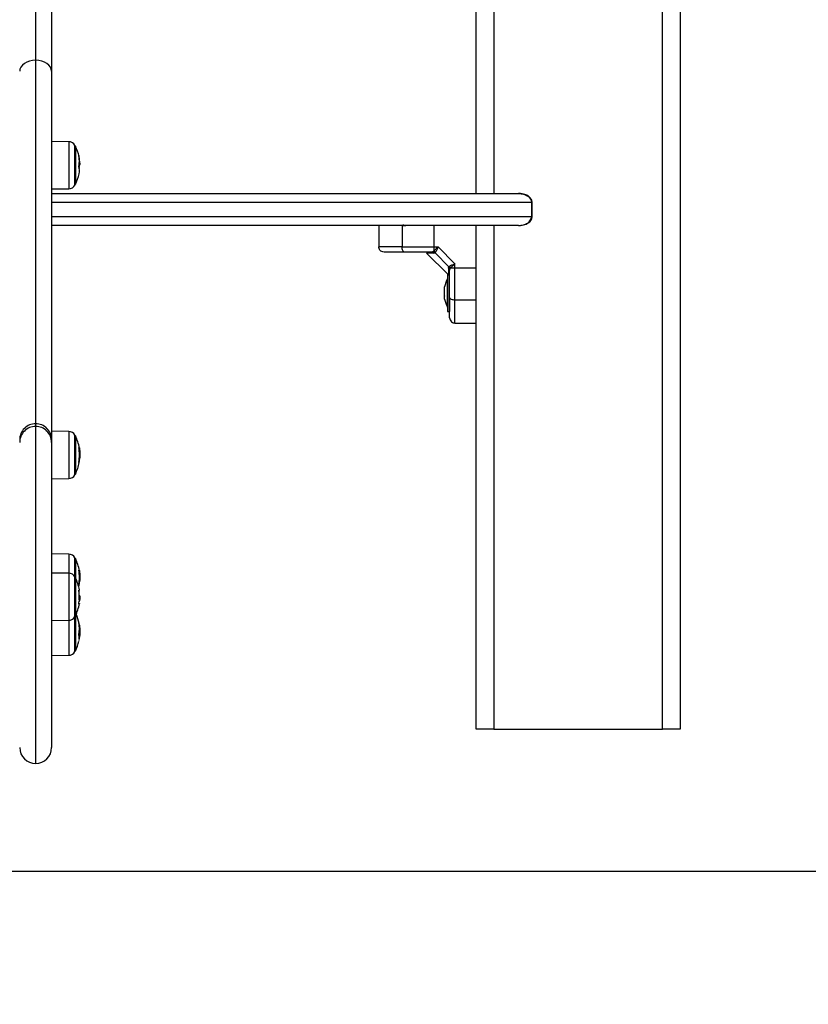
# Model space of a CAD drawing. Units: millimetres. Extents: x -1.4 to 17.5, y 1.4 to 16.5.
# Drawn here: x 15.3 to 15.7, y 11.4 to 11.9 of the extents above; entities that cross this region are included whole.
import ezdxf

# ---------------------------------------------------------------- set-up
doc = ezdxf.new("R2010")
doc.units = ezdxf.units.MM
doc.header["$PDSIZE"] = -1
doc.layers.add('DIASTASEIS', color=253, linetype='Continuous', lineweight=5)
doc.styles.get("Standard").update_dxf_attribs({"font": 'ARIALN.TTF'})
doc.dimstyles.get("Standard").update_dxf_attribs({"dimtxt": 0.18, "dimasz": 0.15, "dimexe": 0.05, "dimexo": 0.0625, "dimgap": 0.09, "dimtad": 0, "dimtih": 1, "dimtoh": 1, "dimrnd": 0.005, "dimzin": 0, "dimdsep": 46, "dimtxsty": 'Standard', "dimblk": 'OBLIQUE', "dimcen": 0.09, "dimadec": 0, "dimazin": 0, "dimtfac": 1, "dimtofl": 0, "dimtmove": 0, "dimatfit": 3, "dimldrblk": 'OBLIQUE', "dimfxl": 1, "dimtolj": 1, "dimtzin": 0, "dimarcsym": 0})

# ---------------------------------------------------------------- blocks, each defined once
blk = doc.blocks.new('_OBLIQUE')
at = {"color": 0, "linetype": 'ByBlock', "ltscale": 2}
blk.add_line((-0.5, -0.5), (0.5, 0.5), dxfattribs=at)
blk = doc.blocks.new('*D15')
at = {"layer": 'Defpoints', "color": 0}
for p in [(16.0650283125033, 14.47399995436269), (16.98505830081393, 14.47399995436269), (13.43142029815843, 11.44998802771169)]:
    blk.add_point(p, dxfattribs=at)
at = {"layer": 'DIASTASEIS', "color": 0, "lineweight": -2}
for p, q in [((16.1275283125033, 14.47399995436269), (17.03505830081393, 14.47399995436269)), ((16.98505830081393, 14.47399995436269), (16.98505830081393, 13.1239724611436)), ((16.98505830081393, 11.44998802771169), (16.98505830081393, 12.76016618556379)), ((13.49392029815843, 11.44998802771169), (17.03505830081393, 11.44998802771169))]:
    blk.add_line(p, q, dxfattribs=at)
at = {"layer": 'DIASTASEIS', "color": 0, "linetype": 'ByBlock', "lineweight": -2, "xscale": 0.15, "yscale": 0.15, "zscale": 0.15}
for p, rotation in [((16.98505830081393, 14.47399995436269), 90), ((16.98505830081393, 11.44998802771169), 270)]:
    blk.add_blockref('_OBLIQUE', p, dxfattribs=dict(at, rotation=rotation))
at = {"layer": 'DIASTASEIS', "color": 0, "insert": (16.98505830081393, 12.94206932335369), "char_height": 0.18, "attachment_point": 5}
blk.add_mtext('\\A1;\\A1;3.00', dxfattribs=at)
blk = doc.blocks.new('OPSH1_S011A')
at = {"color": 7, "linetype": 'Continuous', "lineweight": 25}
for p, q in [((18.77493493292168, 9.375439066125054), (18.77493493292168, 8.857153471244473)), ((18.78393493625954, 9.369400840869147), (18.78393493625954, 8.850992019904751)), ((19.02343492243126, 8.782061572803158), (19.02343492243126, 9.166061576141018)), ((19.13843499157265, 9.166061576141018), (19.13843499157265, 8.480061586631436)), ((18.77493493292168, 8.857153471244473), (18.77493493292168, 8.65233891798367)), ((18.78393493625954, 8.850992019904751), (18.78393493625954, 8.643339212669034)), ((18.79362575743035, 8.81129544569363), (18.78393493625954, 8.811380024684567)), ((18.79733197424248, 8.808776076568265), (18.79733197424248, 8.787276085151333)), ((18.79942642185524, 8.79835074735989), (18.79983602497414, 8.79835074735989)), ((18.7994913313134, 8.79884039951672), (18.79992078277901, 8.79884039951672)), ((18.79949544403389, 8.796619888080258), (18.79952053758934, 8.796199019683499)), ((18.78393493625954, 8.784672196639676), (18.79362575743035, 8.784756716025967)), ((18.78393493625954, 8.782061572803158), (19.04735086891488, 8.782061572803158)), ((19.05458734962777, 8.77706157757153), (19.05458734962777, 8.769061561359067)), ((19.05490456554726, 8.769061561359067), (19.05490456554726, 8.77706157757153)), ((19.04735086891488, 8.764061566127438), (18.78393493625954, 8.764061566127438)), ((18.96843491527871, 8.764061566127438), (18.96843491527871, 8.752061541808743)), ((18.98158030245141, 8.764061566127438), (18.98158030245141, 8.752061541808743)), ((18.98919312689141, 8.764061566127438), (18.9894224855645, 8.764194484485287)), ((18.99942050907448, 8.764061566127438), (18.99942050907448, 8.752061541808743)), ((19.02343492243126, 8.480061586631436), (19.02343492243126, 8.764061566127438)), ((18.99544529650048, 8.748551245463986), (19.00743494961098, 8.736561592353482)), ((18.99548284742669, 8.7486976940762), (18.99552069637612, 8.7484757859837)), ((18.9989394399865, 8.749209101928372), (18.99820737573937, 8.749061580432553)), ((18.99942050907448, 8.749561961425442), (18.9989394399865, 8.749209101928372)), ((18.99942050907448, 8.752061541808743), (19.00186149809197, 8.752061541808743)), ((18.99942050907448, 8.752061541808743), (18.99942050907448, 8.749561961425442)), ((18.99951605532006, 8.748370226157803), (19.00021253559426, 8.748588081134457)), ((19.00052170488671, 8.748996730579037), (19.00021253559426, 8.748588081134457)), ((19.00796143743828, 8.740839179290433), (19.00021253559426, 8.748588081134457)), ((19.01143495771721, 8.742488141788144), (19.00186149809197, 8.752061541808743)), ((19.01143495771721, 8.740047152770657), (19.01143495771721, 8.742488141788144)), ((19.00743494961098, 8.736561592353482), (19.00713495943383, 8.736561592353482)), ((19.00713495943383, 8.736561592353482), (19.00713495943383, 8.715561564696927)), ((19.00774358246163, 8.740142699016232), (19.00796143743828, 8.740839179290433)), ((19.00837008688286, 8.741148288978238), (19.00796143743828, 8.740839179290433)), ((19.00818251106575, 8.735955234302182), (19.00819222662285, 8.735973234904904)), ((19.0085824582322, 8.73956602407803), (19.00843493673638, 8.738834019435544)), ((19.00893531772927, 8.740047152770657), (19.0085824582322, 8.73956602407803)), ((19.01143495771721, 8.740047152770657), (19.00893531772927, 8.740047152770657)), ((19.02343492243126, 8.740047152770657), (19.01143495771721, 8.740047152770657)), ((19.01143495771721, 8.72220694614758), (19.01143495771721, 8.740047152770657)), ((19.00713495943383, 8.734061594737668), (19.0071249458535, 8.734061594737668)), ((19.0071249458535, 8.71806156231274), (19.0071249458535, 8.734061594737668)), ((19.00556187364892, 8.72784214807858), (19.00556187364892, 8.72950708462109)), ((19.00556187364892, 8.724396641982693), (19.00556187364892, 8.727726515067715)), ((19.00556187364892, 8.722616072429318), (19.00556187364892, 8.724281008971829)), ((19.00843493673638, 8.723093744052548), (19.00843493673638, 8.715561564696927)), ((19.01143495771721, 8.72220694614758), (19.02343492243126, 8.72220694614758)), ((19.0071249458535, 8.71806156231274), (19.00713495943383, 8.71806156231274)), ((19.00713495943383, 8.715561564696927), (19.00843493673638, 8.715561564696927)), ((19.01143495771721, 8.70906155897488), (19.02343492243126, 8.70906155897488)), ((18.77493493292168, 8.65233891798367), (18.77493493292168, 8.650821681750912)), ((18.79362575743035, 8.647970135940213), (18.78393493625954, 8.648054714931149)), ((18.78393493625954, 8.643339212669034), (18.78393493625954, 8.641821976436276)), ((18.78393493625954, 8.641821976436276), (18.78393493625954, 8.469824548495907)), ((18.79733197424248, 8.645450766814847), (18.79733197424248, 8.623955782188077)), ((18.79954884979561, 8.63312196327557), (18.79983602497414, 8.63312196327557)), ((18.79961399767235, 8.635179038776059), (18.79992078277901, 8.635179038776059)), ((18.78393493625954, 8.621346827281613), (18.79362575743035, 8.62143140627255)), ((18.79711006614998, 8.623529847396512), (18.79711006614998, 8.623535033000607)), ((18.79733197424248, 8.623955782188077), (18.79733197424248, 8.623950775397915)), ((18.79362575743035, 8.57882189346661), (18.78393493625954, 8.578906472457547)), ((18.79733197424248, 8.576302524341244), (18.79733197424248, 8.565529282821316)), ((18.79362575743035, 8.568048651946683), (18.78393493625954, 8.568133230937619)), ((18.79733197424248, 8.565529282821316), (18.79733197424248, 8.553968425525326)), ((18.79954592916802, 8.563963647617001), (18.79983602497414, 8.563963647617001)), ((18.79961435530022, 8.566026266349454), (18.79992078277901, 8.566026266349454)), ((18.79733197424248, 8.553968425525326), (18.79733197424248, 8.544029291404385)), ((18.79950021240548, 8.553155775798459), (18.79983602497414, 8.553155775798459)), ((18.7995170209153, 8.555390592349667), (18.79960440132454, 8.555390592349667)), ((18.79953484270409, 8.554174061549801), (18.79992078277901, 8.554174061549801)), ((18.79982118341759, 8.552576359046597), (18.79984353515938, 8.552756186259884)), ((18.78393493625954, 8.541425402892727), (18.79362575743035, 8.541509922279019)), ((18.79733197424248, 8.544029291404385), (18.79733197424248, 8.525622304214139)), ((18.79925935003594, 8.532974894775052), (18.79983602497414, 8.532974894775052)), ((18.79952453110054, 8.535173292888302), (18.79992078277901, 8.535173292888302)), ((18.79733197424248, 8.525622304214139), (18.79733197424248, 8.524296696914334)), ((18.78393493625954, 8.521692808402676), (18.79362575743035, 8.521777387393612)), ((19.03343491289452, 8.480061586631436), (19.02343492243126, 8.480061586631436)), ((19.03343491289452, 8.480061586631436), (19.12843488190011, 8.480061586631436)), ((19.13843499157265, 8.480061586631436), (19.12843488190011, 8.480061586631436))]:
    blk.add_line(p, q, dxfattribs=at)
at = {"color": 8, "linetype": 'Continuous', "lineweight": 25}
for p, q in [((19.03343491289452, 9.166061576141018), (19.03343491289452, 8.782061572803158)), ((19.12843488190011, 8.480061586631436), (19.12843488190011, 9.166061576141018)), ((18.79362575743035, 8.81129544569363), (18.79362575743035, 8.805812235606808)), ((18.79711006614998, 8.78685515714993), (18.79711006614998, 8.809197004569668)), ((18.79362575743035, 8.805812235606808), (18.79362575743035, 8.784756716025967)), ((18.79940752718285, 8.796799596084256), (18.79951106045083, 8.796799596084256)), ((18.79944597217873, 8.796619888080258), (18.79949544403389, 8.796619888080258)), ((19.05458734962777, 8.77706157757153), (18.78393493625954, 8.77706157757153)), ((19.05490456554726, 8.77706157757153), (19.05458734962777, 8.77706157757153)), ((18.78393493625954, 8.769061561359067), (19.05458734962777, 8.769061561359067)), ((19.05458734962777, 8.769061561359067), (19.05490456554726, 8.769061561359067)), ((19.03343491289452, 8.764061566127438), (19.03343491289452, 8.480061586631436)), ((18.77493493292168, 8.650821681750912), (18.77493493292168, 8.460824545158047)), ((18.79362575743035, 8.647970135940213), (18.79362575743035, 8.62143140627255)), ((18.79711006614998, 8.623535033000607), (18.79711006614998, 8.64587169481625)), ((18.79928861591652, 8.638759132159848), (18.79957966539696, 8.638759132159848)), ((18.79931126568154, 8.638623412383694), (18.79960440132454, 8.638623412383694)), ((18.79933981630639, 8.63047897411694), (18.79951106045083, 8.63047897411694)), ((18.79362575743035, 8.57882189346661), (18.79362575743035, 8.568048651946683)), ((18.79711006614998, 8.565950270427365), (18.79711006614998, 8.576723511947293)), ((18.79929254982308, 8.569613035453457), (18.79957966539696, 8.569613035453457)), ((18.79931519958809, 8.569476421607632), (18.79960440132454, 8.569476421607632)), ((18.79362575743035, 8.568048651946683), (18.79362575743035, 8.541509922279019)), ((18.79711006614998, 8.553936656249661), (18.79711006614998, 8.565950270427365)), ((18.79943858120278, 8.561321254504819), (18.79951106045083, 8.561321254504819)), ((18.79711006614998, 8.543608363402981), (18.79711006614998, 8.553936656249661)), ((18.79951112005547, 8.555524643195767), (18.79957966539696, 8.555524643195767)), ((18.79362575743035, 8.541509922279019), (18.79362575743035, 8.521777387393612)), ((18.79711006614998, 8.525253291858334), (18.79711006614998, 8.543608363402981)), ((18.79951803419426, 8.538806851638455), (18.79957966539696, 8.538806851638455)), ((18.79953579637841, 8.538631196750302), (18.79960440132454, 8.538631196750302)), ((18.79711006614998, 8.52387576891293), (18.79711006614998, 8.525253291858334))]:
    blk.add_line(p, q, dxfattribs=at)
at = {"color": 7, "linetype": 'Continuous', "lineweight": 25, "flags": 128}
for points in [[(18.77493493292168, 8.857153471244473), (18.77317909929589, 8.85703509641995), (18.77149079773262, 8.856684442294736), (18.76993481848076, 8.856115039123196), (18.76857094499901, 8.855348821414609), (18.76745168897942, 8.854415114654202), (18.76662002537087, 8.853349860442776), (18.76610784265831, 8.852194007171292), (18.76593492958382, 8.850992019904751)], [(18.78393493625954, 8.850992019904751), (18.78376202318505, 8.852194007171292), (18.78324984047249, 8.853349860442776), (18.78241817686394, 8.854415114654202), (18.78129892084435, 8.855348821414609), (18.7799350473626, 8.856115039123196), (18.77837906811074, 8.856684442294736), (18.77669076654747, 8.85703509641995), (18.77493493292168, 8.857153471244473)], [(18.98285459015206, 8.749061580432553), (18.9826059791787, 8.74911921812405), (18.98236696455315, 8.749289925826687), (18.98214660618142, 8.749567147029538), (18.98195354673699, 8.749940272105832), (18.98179505798653, 8.750394876731534), (18.98167727920845, 8.750913496745724), (18.98160479996041, 8.751476283801694), (18.98158030245141, 8.752061541808743)], [(19.00843493673638, 8.723481233848233), (19.00849257442788, 8.723232622874875), (19.00866328213051, 8.722993608249325), (19.00894050333336, 8.72277324987759), (19.00931362840966, 8.722580190433163), (19.00976823303536, 8.722421701682705), (19.01028691265419, 8.72230392290463), (19.01084964010552, 8.722231443656582), (19.01143495771721, 8.72220694614758)], [(18.79953597519234, 8.561240609420437), (18.79953633282021, 8.561243291629452), (18.79952929947213, 8.56126635862698), (18.79950402710274, 8.561289366019864), (18.79946039650277, 8.561312313808102), (18.79939858648613, 8.56133526159634), (18.7993185374482, 8.561358149779934), (18.7992204282029, 8.561380918754239)], [(18.79922293159798, 8.558381315005917), (18.79938958618477, 8.55844139648785), (18.79951064321831, 8.558501835597653), (18.79958598348931, 8.558562513126034), (18.79961542818383, 8.558623309863705), (18.79961477253273, 8.558645303977627)], [(18.79930923912362, 8.560165937675137), (18.79936413500145, 8.560404535068173), (18.79953597519234, 8.561240609420437)], [(18.7993020269616, 8.551142867339749), (18.79938851330117, 8.551099475158352), (18.79950754377678, 8.551020975841183), (18.79957948658303, 8.55094217850079), (18.79960416290596, 8.550863202346463), (18.79958151314095, 8.55078428579678), (18.79951153728798, 8.550705488456387), (18.79939447376564, 8.550626989139218), (18.79923044178322, 8.550548966659207)]]:
    blk.add_lwpolyline(points, dxfattribs=at)
at = {"color": 7, "linetype": 'Continuous', "lineweight": 25}
for centre, radius, start, end in [((18.79359087444045, 8.807295595454761), 0.004000000000000715, 28.38274191652475, 89.50000001316694), ((18.77643493441811, 8.798026090508628), 0.02350000000000189, 27.22247704197774, 28.38274191652475), ((18.77643493459273, 8.798026090508628), 0.02350000000000032, 11.91556388909861, 27.22247704197774), ((18.78399927270057, 8.800482780196816), 0.01554429523276143, 3.049882410408478, 11.69989366639973), ((18.79144060718154, 8.80119842974078), 0.008163472345855047, 359.5845099460749, 17.58557665778033), ((18.78502221298841, 8.800507783235716), 0.01456486124518554, 348.0843159002319, 358.172413772397), ((18.79114833849344, 8.794940706719771), 0.008466591591941231, 348.1471680543298, 16.31027592932748), ((18.79146797107678, 8.799294230151517), 0.008421073910595633, 342.7682690305919, 353.5671720764473), ((18.7912972140186, 8.798602955144688), 0.008631288755521644, 13.61382567908505, 17.03252411422432), ((18.77643493459273, 8.798026090508628), 0.02349999999999984, 1.982957983754734, 4.549705368636701), ((18.77643493459273, 8.798026090508628), 0.02350000000000074, 332.7775229580222, 348.1532923918087), ((18.79359087444045, 8.788756585562496), 0.004000000000000715, 270.499999986833, 331.6172580834753), ((18.77643493441811, 8.798026090508628), 0.02350000000000231, 331.6172580834753, 332.7775229580222), ((18.99817533692767, 8.747416642274274), 0.001645250142514058, 35.42228127783577, 88.88417894423169), ((18.99886517520663, 8.747124744132506), 0.002499684747834901, 48.49423232511476, 77.16397626013406), ((19.00679017001512, 8.73880207119133), 0.001645076976280941, 1.112783551109701, 54.5807561868331), ((19.00649831207666, 8.739491837873956), 0.002499474182229498, 12.83667749929841, 41.50763382177831), ((19.02301703985377, 8.726061570172405), 0.01779210526315802, 153.2795630935192, 168.8414765663366), ((19.02301703985377, 8.726061570172405), 0.01779210526315779, 191.1757110419175, 206.7204369064808), ((18.77493477369281, 8.643339073875595), 0.008999844109365544, 89.99898630012565, 179.9991164193148), ((18.77493477369281, 8.641821837642837), 0.008999844109365544, 89.99898630012565, 179.9991164193148), ((18.77493509215147, 8.643339073875595), 0.008999844109365544, 0.000883580685206044, 90.00101369987432), ((18.77493509215147, 8.641821837642837), 0.008999844109365544, 0.000883580685206044, 90.00101369987432), ((18.79359087444045, 8.64397028422978), 0.004000000000000715, 28.38274191652475, 89.50000001316694), ((18.77643493441811, 8.634700779283648), 0.02350000000000187, 27.22247704197774, 28.38274191652475), ((18.77643493459273, 8.634700779283648), 0.02349999999999962, 9.74479462176503, 27.22247704197774), ((18.7764854595891, 8.634881998869659), 0.02313040863834595, 349.4239384111719, 9.860289785450469), ((18.79914979500082, 8.638451478257466), 0.0005286203567927554, 35.59091603838745, 76.49565872457843), ((18.77643493459273, 8.634700779283648), 0.02349999999999978, 6.279651662991765, 9.74479462176503), ((18.77643493459273, 8.634700779283648), 0.02350000000000321, 332.7775229580222, 349.429404199877), ((18.79923985077967, 8.630055533560025), 0.0004466915916463397, 48.44578630375771, 92.49206074229087), ((18.77648362973669, 8.634651747518419), 0.02340244865805947, 349.7289541275719, 356.2519852222205), ((18.79359087444045, 8.625431274337515), 0.004000000000000184, 270.499999986833, 331.6172580834753), ((18.77643493441811, 8.634700779283648), 0.02350000000000396, 331.6172580834753, 332.7775229580222), ((18.79359087444045, 8.574822053384977), 0.004000000000000184, 28.38274191652475, 89.50000001316694), ((18.77643493441811, 8.565552548438845), 0.02350000000000187, 27.22247704197774, 28.38274191652475), ((18.77643493459273, 8.565552548438845), 0.02350000000000073, 9.736329328177412, 27.22247704197774), ((18.77650144143009, 8.565760468606513), 0.02311442655754919, 349.4202755622622, 9.863703053412433), ((18.79912800020448, 8.569327373083851), 0.0005344197190609385, 32.31191554993804, 74.23055139285204), ((18.77643493459273, 8.565552548438845), 0.02350000000000073, 6.531071619334777, 9.736329328177412), ((18.79359087444045, 8.564048807372146), 0.004000000000000985, 28.38274191652475, 89.50000001316694), ((18.77643493441811, 8.554779302426013), 0.02350000000000169, 27.22247704197774, 28.38274191652475), ((18.77643493459273, 8.554779302426013), 0.02350000000000084, 9.46875973622356, 27.22247704197774), ((18.77649748281893, 8.565492669380419), 0.02338857536311892, 349.7261778001447, 356.2516307388432), ((18.77657231051599, 8.55444607777359), 0.02296414237112415, 356.5753517000296, 9.516392141298033), ((18.77646385596763, 8.554946901900493), 0.02312302814486608, 1.431714838355976, 8.628851347792635), ((18.79927545204937, 8.552993101512456), 0.000686656398508884, 286.0023818644427, 322.6331881690885), ((18.79921288835722, 8.553804369497684), 0.0008994292803165321, 289.3606068261662, 313.8532249877831), ((18.77643493459273, 8.554779302426013), 0.02350000000000032, 355.0571625180096, 357.547160510202), ((18.77643493459273, 8.554779302426013), 0.02350000000000196, 332.7775229580222, 350.3478699320306), ((18.77658138472835, 8.554414007307841), 0.02295488610399953, 350.6039694449142, 354.4490919266016), ((18.79359087444045, 8.54550979747988), 0.004000000000000552, 270.499999986833, 331.6172580834753), ((18.77643493441811, 8.554779302426013), 0.02350000000000273, 331.6172580834753, 332.7775229580222), ((18.77643493459273, 8.535046719785768), 0.02350000000000119, 11.50131987126924, 24.82462429780629), ((18.78207309501722, 8.536958654636564), 0.01754261445492215, 347.8527591352438, 11.32411547154332), ((18.79330273868091, 8.538486750433421), 0.006285083434992924, 2.919354455946925, 18.20450499461624), ((18.79408755323966, 8.531264579866601), 0.005447920540616941, 353.0500777122397, 19.58052700547425), ((18.77643493459273, 8.535046719785768), 0.02350000000000117, 349.3190876570216, 352.3116525777828), ((18.78181588148546, 8.534321426499318), 0.01807038237135774, 352.308130400132, 355.7265895177519), ((18.77643493459273, 8.535046719785768), 0.0235000000000028, 332.7775229580222, 347.0648941019887), ((18.79359087444045, 8.525777214839636), 0.003999999999999806, 270.499999986833, 331.6172580834753), ((18.77643493441811, 8.535046719785768), 0.02350000000000314, 331.6172580834753, 332.7775229580222), ((18.7749349345906, 8.469824519888661), 0.009000000000000001, 180, 270), ((18.7749349345906, 8.469824519888661), 0.009000000000000001, 270, 0)]:
    blk.add_arc(centre, radius, start, end, dxfattribs=at)
for points, knots in [([(18.79922060701684, 8.803634937537808), (18.79921809291518, 8.803647670204427), (18.79921431456769, 8.803666805644625), (18.79921224709797, 8.803681743165598), (18.79921187007422, 8.803688493663557), (18.79921277830472, 8.803690257837715), (18.79921544039208, 8.803686410696045), (18.79921970739106, 8.803673519441745), (18.79922257397011, 8.803664859069485)], [0, 0, 0, 0, 0.2491187242351225, 0.374391049517224, 0.4987903198713724, 0.6262869540116186, 0.7489387925441982, 1, 1, 1, 1]), ([(18.79927419159249, 8.797318454517026), (18.79927157258517, 8.797330122031653), (18.79926763413023, 8.797347667601443), (18.79926504412397, 8.797379129363307), (18.79926434155932, 8.797404135728229), (18.79926480489594, 8.797429973536836), (18.79926652343984, 8.797455321276956), (18.79926919665668, 8.797479592117142), (18.79927189037353, 8.797493559468293), (18.79927323791817, 8.797500546706814)], [0, 0, 0, 0, 0.2486307522041626, 0.3738901142882179, 0.4989059277654732, 0.6237501957776806, 0.7490618539272997, 0.8744669158953411, 1, 1, 1, 1]), ([(18.79951106045083, 8.796799596084256), (18.79950814680633, 8.796788404600974), (18.79950232744268, 8.796766052077928), (18.79949632238022, 8.796716543467355), (18.79949406335545, 8.79667377544034), (18.79949418709585, 8.796641391583634), (18.79949501967458, 8.796627147965282), (18.79949544403389, 8.796619888080258)], [0, 0, 0, 0, 0.2499072449799468, 0.4991346739987711, 0.7491901008070228, 0.8721637414541572, 1, 1, 1, 1]), ([(18.79954992267922, 8.801131184829373), (18.79954688283051, 8.801142343412593), (18.79954077502789, 8.801164763746655), (18.79953196083189, 8.801213401786171), (18.79952468961365, 8.801265171398754), (18.79952259490456, 8.801294968568854), (18.79952155086831, 8.801309819949765)], [0, 0, 0, 0, 0.2486655481953813, 0.4996301364821755, 0.7506077500222432, 1, 1, 1, 1]), ([(18.79957966539696, 8.800043280852933), (18.79958037454453, 8.800055605351972), (18.79958179538808, 8.800080298650627), (18.79958800016921, 8.800094649825823), (18.7995957715486, 8.800093072731997), (18.79960153232078, 8.800075391800291), (18.79960440132454, 8.80006658626904)], [0, 0, 0, 0, 0.2491332081425549, 0.4991619399826566, 0.7505705483189016, 0.9999999999999999, 0.9999999999999999, 0.9999999999999999, 0.9999999999999999]), ([(18.79960440132454, 8.80006658626904), (18.7996947673566, 8.799730843387678), (18.79987489930336, 8.799061587276682), (18.79990552229465, 8.798913964833318), (18.79992078277901, 8.79884039951672)], [0, 0, 0, 0, 0.5016657696180945, 1, 1, 1, 1]), ([(18.79986237022713, 8.799868520034451), (18.79985493276781, 8.799914291038348), (18.79984009205982, 8.800005622499029), (18.79973728507521, 8.800425235896782), (18.79968600008324, 8.800634558929104)], [0, 0, 0, 0, 0.5011526491654735, 1, 1, 1, 1]), ([(18.79991535875634, 8.798819776309628), (18.79991184242063, 8.798815746875206), (18.79990371259665, 8.798806430760905), (18.79986053006651, 8.798515719380575), (18.79983602497414, 8.79835074735989)], [0, 0, 0, 0, 0.4325230024027891, 1, 1, 1, 1]), ([(19.04735086891488, 8.782061572803158), (19.04735563652339, 8.78206157564442), (19.04737068472168, 8.782061584611128), (19.04740599378984, 8.78206140668577), (19.04748399237015, 8.78206094162202), (19.04766352043607, 8.782057854898866), (19.04809302987469, 8.782041091578193), (19.04935026947278, 8.78192245157139), (19.05124195225945, 8.781420365946232), (19.05309388113729, 8.780259908695243), (19.05409275266466, 8.778992509872168), (19.05452042607995, 8.777969932809228), (19.05456619786146, 8.777348671107447), (19.05458734962777, 8.77706157757153)], [0, 0, 0, 0, 0.001497605099910898, 0.004726952734501836, 0.01107452085959256, 0.02598040418895147, 0.06107934274921623, 0.1459636966821025, 0.4221118994929309, 0.66742074594011, 0.8117314698036839, 0.9129985353409535, 1, 1, 1, 1]), ([(19.05488203499154, 8.777062531245846), (19.05488898380027, 8.777131036163937), (19.0549306798559, 8.777542097308341), (19.05473137983809, 8.778271902080505), (19.05431025847174, 8.77915517060761), (19.05369062521841, 8.779912712150562), (19.05290295495816, 8.7805707351025), (19.05191887001838, 8.781143700554694), (19.05071421590965, 8.781607909068825), (19.04916961236286, 8.781984529300516), (19.04801603937831, 8.782033395622292), (19.04735086891488, 8.782061572803158)], [0, 0, 0, 0, 0.01958421523925127, 0.1175143347531735, 0.2085992638991136, 0.3000835163552852, 0.3984006579192167, 0.5101597775974426, 0.6401438707025479, 0.7925006294764877, 1, 1, 1, 1]), ([(19.04735086891488, 8.764061566127438), (19.04772642079588, 8.764071052130802), (19.04867109494735, 8.764094913501012), (19.05009999940849, 8.764336904036881), (19.05152460400969, 8.764796789941883), (19.0526870487558, 8.765398881965538), (19.05359764972873, 8.766110412681755), (19.05429061774812, 8.766926367579671), (19.05472783042224, 8.767843415438492), (19.05493190654506, 8.76858341899593), (19.05488640288623, 8.768988745138685), (19.05487810108498, 8.769062693847317)], [0, 0, 0, 0, 0.1173480335954082, 0.2951806658011816, 0.4479438541443094, 0.5770930548157484, 0.6877720860027998, 0.7883686318772107, 0.8840617230425449, 0.9788479325727978, 1, 1, 1, 1]), ([(19.04735086891488, 8.764061566127438), (19.04735563652339, 8.764061563286177), (19.04737068472168, 8.764061554318559), (19.04740599378984, 8.764061732247555), (19.04748399237378, 8.764062197274924), (19.04766352038696, 8.764065284540138), (19.04809303236216, 8.764082039703553), (19.04935025375126, 8.764200836192558), (19.05124196475226, 8.764702725656988), (19.05309387997404, 8.765863237392168), (19.05409275282564, 8.767130628067989), (19.05452042605084, 8.768153206296901), (19.05456619785237, 8.768774467878629), (19.05458734962777, 8.769061561359067)], [0, 0, 0, 0, 0.001497606624005943, 0.004726957545065877, 0.01107453213000181, 0.02598043062890236, 0.06107940490894288, 0.1459643947476209, 0.4221113113830277, 0.6674204074781263, 0.8117312782050216, 0.9129984468005893, 1, 1, 1, 1]), ([(18.98150859806374, 8.76385128094067), (18.98150287036442, 8.763859083298357), (18.981485819708, 8.76388230995677), (18.98176833172165, 8.763920529054175), (18.98230935972261, 8.76397350606554), (18.98300421729728, 8.764019971116667), (18.98361203017539, 8.764053630242287), (18.9837553355439, 8.764061566127438)], [0, 0, 0, 0, 0.1128965112566638, 0.3360790395124685, 0.5255875720305833, 0.8881467461629639, 0.9999999999999999, 0.9999999999999999, 0.9999999999999999, 0.9999999999999999]), ([(18.98231630060509, 8.764354582561154), (18.98217155502535, 8.764270542106587), (18.98191905207587, 8.76412393685392), (18.98166641918415, 8.763977493859656), (18.98155860636071, 8.763914998305935)], [0, 0, 0, 0, 0.5732431288376506, 0.9999999999999999, 0.9999999999999999, 0.9999999999999999, 0.9999999999999999]), ([(18.98158030245141, 8.752061541808743), (18.98021861386697, 8.752061541808743), (18.97744862366945, 8.752061541808743), (18.97422606842174, 8.752061541808743), (18.97182950487168, 8.752061541808743), (18.97016864083635, 8.752061541808743), (18.96876192994132, 8.752061541808743), (18.96854731435197, 8.752061541808743), (18.96843491527871, 8.752061541808743)], [0, 0, 0, 0, 0.2240195974874075, 0.455707784951508, 0.5767427768895486, 0.7056130947889119, 0.8458228715971312, 1, 1, 1, 1]), ([(18.97143493625954, 8.749061580432553), (18.9710098173111, 8.749114459456777), (18.9701251235203, 8.74922450334985), (18.96911881355955, 8.750035986366), (18.96853323300202, 8.751045238258357), (18.96846682507949, 8.751731692393932), (18.96843491527871, 8.752061541808743)], [0, 0, 0, 0, 0.2702637972909967, 0.5624324773370604, 0.7897435768880964, 1, 1, 1, 1]), ([(18.98285459015206, 8.749061580432553), (18.98219895072471, 8.749061580432553), (18.98092410384943, 8.749061580432553), (18.97905070476845, 8.749061580432553), (18.97728406438837, 8.749061580432553), (18.9757554705795, 8.749061580432553), (18.97452728868684, 8.749061580432553), (18.97356228562712, 8.749061580432553), (18.97257209231903, 8.749061580432553), (18.97165559814421, 8.749061580432553), (18.97150571598577, 8.749061580432553), (18.97143493625954, 8.749061580432553)], [0, 0, 0, 0, 0.1285890856481726, 0.2500328489122378, 0.3799455760115559, 0.500047561937676, 0.5897767558974574, 0.6728545564001642, 0.7500076872253839, 0.8819446716204581, 1, 1, 1, 1]), ([(18.98158030245141, 8.752061541808743), (18.98315893768741, 8.752061541808743), (18.98632561832183, 8.752061541808743), (18.9909907573976, 8.752061541808743), (18.99537249713667, 8.752061541808743), (18.99807385085406, 8.752061541808743), (18.99942050907448, 8.752061541808743)], [0, 0, 0, 0, 0.2792568101948755, 0.5601782556496778, 0.7807434236646568, 1, 1, 1, 1]), ([(18.99820737573937, 8.749061580432553), (18.99688498011456, 8.749061580432553), (18.9942388818683, 8.749061580432553), (18.99033050281578, 8.749061580432553), (18.98650182997626, 8.749061580432553), (18.98407042487106, 8.749061580432553), (18.98285459015206, 8.749061580432553)], [0, 0, 0, 0, 0.2498767194455362, 0.5000004054861301, 0.7499730238272362, 1, 1, 1, 1]), ([(19.00021253559426, 8.748588081134457), (18.9999981430894, 8.748765658210559), (18.99961531023946, 8.749082751095429), (18.99914595069568, 8.749170495701819), (18.9989394399865, 8.749209101928372)], [0, 0, 0, 0, 0.5600159598061447, 1, 1, 1, 1]), ([(19.00186149809197, 8.752061541808743), (19.00142208786492, 8.751582249245857), (19.00075635049616, 8.750856087335578), (18.99994745856766, 8.75002704323002), (18.99958870285555, 8.749710408037444), (18.99942050907448, 8.749561961425442)], [0, 0, 0, 0, 0.5076962677206185, 0.7691955190374874, 0.9999999999999999, 0.9999999999999999, 0.9999999999999999, 0.9999999999999999]), ([(19.00186149809197, 8.752061541808743), (19.0017443808667, 8.751762931483299), (19.0015112752255, 8.751168588924756), (19.00116146006549, 8.750309758460261), (19.00082717693586, 8.74955002301509), (19.00061893720995, 8.749172844593758), (19.00052170488671, 8.748996730579037)], [0, 0, 0, 0, 0.2542731780895368, 0.5060955966289526, 0.7693837131133813, 1, 1, 1, 1]), ([(19.00837008688286, 8.741148288978238), (19.00854632358114, 8.741245630318062), (19.00892381084869, 8.741454128983477), (19.00968343853692, 8.741788184144625), (19.0105420402344, 8.742137936535855), (19.01113593661121, 8.742370864700078), (19.01143495771721, 8.742488141788144)], [0, 0, 0, 0, 0.2307746729724783, 0.4943039758657221, 0.7453869214106567, 1, 1, 1, 1]), ([(19.01143495771721, 8.742488141788144), (19.01095603835911, 8.742049069412005), (19.01023004033523, 8.741383475776146), (19.00940083941641, 8.740574479334882), (19.00908389746947, 8.740215458665133), (19.00893531772927, 8.740047152770657)], [0, 0, 0, 0, 0.5073056035582221, 0.7690289784836639, 1, 1, 1, 1]), ([(19.0085824582322, 8.73956602407803), (19.0085268007826, 8.739829765447084), (19.00842741371817, 8.740300726305449), (19.00810381751053, 8.740674653802543), (19.00796143743828, 8.740839179290433)], [0, 0, 0, 0, 0.5600069820163924, 1, 1, 1, 1]), ([(19.00843493673638, 8.723481233848233), (19.00843493673638, 8.72469629276371), (19.00843493673638, 8.72712760776436), (19.00843493673638, 8.73095559580166), (19.00843493673638, 8.734864744179376), (19.00843493673638, 8.737510825295303), (19.00843493673638, 8.738834019435544)], [0, 0, 0, 0, 0.2498772800011187, 0.5000007586306049, 0.7499713586676702, 1, 1, 1, 1]), ([(19.00556187364892, 8.72950708462109), (19.00556225124383, 8.729510105380413), (19.00556263932522, 8.72951321002607), (19.00556189379331, 8.729507245773547), (19.00556187364892, 8.72950708462109)], [0, 0, 0, 0, 0.9729802364181375, 1, 1, 1, 1]), ([(19.00556187364892, 8.72784214807858), (19.00556225121018, 8.727805995776961), (19.00556263925792, 8.727768839427753), (19.00556189379331, 8.727727628674856), (19.00556187364892, 8.727726515067715)], [0, 0, 0, 0, 0.9729777592876891, 1, 1, 1, 1]), ([(19.00556187364892, 8.724396641982693), (19.00556223457461, 8.724357417211522), (19.00556260601316, 8.72431704992583), (19.00556189380696, 8.724282000962248), (19.00556187364892, 8.724281008971829)], [0, 0, 0, 0, 0.9716970045831158, 1, 1, 1, 1]), ([(19.00556187364892, 8.722616072429318), (19.00556225736382, 8.722613002711896), (19.00556265155519, 8.722609849182717), (19.00556189378877, 8.72261591131415), (19.00556187364892, 8.722616072429318)], [0, 0, 0, 0, 0.9734226199489691, 1, 1, 1, 1]), ([(19.00843493673638, 8.712061579955716), (19.00843493673638, 8.712129061790492), (19.00843493673638, 8.712232982891564), (19.00843493673638, 8.712808989875938), (19.00843493673638, 8.713545741426842), (19.00843493673638, 8.71469322291965), (19.00843493673638, 8.716400058928102), (19.00843493673638, 8.71847442741533), (19.00843493673638, 8.720897909210962), (19.00843493673638, 8.722616832057483), (19.00843493673638, 8.723481233848233)], [0, 0, 0, 0, 0.1180309583609008, 0.1817660581286569, 0.2502527082198225, 0.3755906398161101, 0.5000663676355868, 0.6622685047667426, 0.8301635760799913, 1, 1, 1, 1]), ([(19.01143495771721, 8.70906155897488), (19.01143495771721, 8.709173958025403), (19.01143495771721, 8.709388573570195), (19.01143495771721, 8.710795284764444), (19.01143495771721, 8.712456147794782), (19.01143495771721, 8.714852703989763), (19.01143495771721, 8.718075225885386), (19.01143495771721, 8.720845233766212), (19.01143495771721, 8.72220694614758)], [0, 0, 0, 0, 0.1541770977935113, 0.2943868467653633, 0.423257139079624, 0.5442921069881383, 0.7759778646203608, 1, 1, 1, 1]), ([(19.00843493673638, 8.712061579955716), (19.00848781079931, 8.711636455041898), (19.00859784588393, 8.710751736638358), (19.00940941687732, 8.709745517730752), (19.01041859961897, 8.709159766286447), (19.01110508232087, 8.709093433740108), (19.01143495771721, 8.70906155897488)], [0, 0, 0, 0, 0.2702602047586952, 0.5624327563078211, 0.7897358988703255, 1, 1, 1, 1]), ([(18.79927419159249, 8.638842995895047), (18.79927157264429, 8.638859803081559), (18.79926763386193, 8.638885080340387), (18.79926504161558, 8.638914524699302), (18.79926434342379, 8.638933486432379), (18.79926479759088, 8.638948757160378), (18.7992665278227, 8.638959425450466), (18.79926920658836, 8.638965759786387), (18.79927189137489, 8.638965575744677), (18.79927323791817, 8.63896548344006)], [0, 0, 0, 0, 0.2485811630381688, 0.3738549688751507, 0.4992120829396993, 0.6244973595938198, 0.7489991947742914, 0.8741116230910044, 1, 1, 1, 1]), ([(18.79957966539696, 8.638759132159848), (18.79958037123488, 8.638756316928138), (18.79958178164834, 8.638750691498771), (18.79958800430559, 8.63871745389757), (18.79959576550591, 8.638673888558387), (18.79960153140492, 8.63864018700393), (18.79960440132454, 8.638623412383694)], [0, 0, 0, 0, 0.2501285935733164, 0.4998100112060558, 0.7510353151707815, 1, 1, 1, 1]), ([(18.79960440132454, 8.638623412383694), (18.7996947674239, 8.638016712871703), (18.79987490786898, 8.636807286762505), (18.79990552466752, 8.635720598195675), (18.79992078277901, 8.635179038776059)], [0, 0, 0, 0, 0.5016424799911949, 1, 1, 1, 1]), ([(18.7992204282029, 8.630501802695889), (18.7992190775969, 8.630502515325915), (18.79921638646483, 8.630503935268152), (18.79921376216517, 8.63051250057002), (18.7992121445388, 8.63052523098564), (18.79921195633979, 8.630542476442187), (18.7992128952048, 8.630563029262575), (18.79921577564637, 8.630593937880676), (18.79922007332898, 8.630619576723674), (18.79922293159798, 8.630636628402371)], [0, 0, 0, 0, 0.1255324509044303, 0.2501279157669827, 0.3751542946674122, 0.4996247695871588, 0.624725352128949, 0.7504153019335678, 0.9999999999999999, 0.9999999999999999, 0.9999999999999999, 0.9999999999999999]), ([(18.79992078277901, 8.635179038776059), (18.79991661469576, 8.634864949267339), (18.7999082991475, 8.634238323906047), (18.7998600765106, 8.633493467886964), (18.79983602497414, 8.63312196327557)], [0, 0, 0, 0, 0.5012397004624121, 1, 1, 1, 1]), ([(18.79927419159249, 8.569720085395474), (18.79927157108632, 8.569736884658468), (18.79926762627493, 8.56976217362795), (18.7992650449216, 8.569791519305781), (18.79926434049158, 8.569810134488634), (18.79926481277035, 8.56982549725204), (18.79926651101614, 8.56983597039003), (18.79926923033618, 8.569842059633501), (18.79927189439441, 8.569841806519307), (18.79927323791817, 8.569841678870816)], [0, 0, 0, 0, 0.2483699077791957, 0.3738865852560236, 0.4992912697692844, 0.623017536343434, 0.748346829949905, 0.8730875931199555, 1, 1, 1, 1]), ([(18.79957966539696, 8.569613035453457), (18.79958038074092, 8.569610046209945), (18.79958182133596, 8.56960402632454), (18.79958798993466, 8.569570755032018), (18.79959576673464, 8.569526928050308), (18.7996015319015, 8.569493205769376), (18.79960440132454, 8.569476421607632)], [0, 0, 0, 0, 0.2475963138816191, 0.4986217362180169, 0.7504553689598996, 0.9999999999999999, 0.9999999999999999, 0.9999999999999999, 0.9999999999999999]), ([(18.79960440132454, 8.569476421607632), (18.79969476738661, 8.56886970782385), (18.79987490315416, 8.567660284167559), (18.79990552336149, 8.566569735500579), (18.79992078277901, 8.566026266349454)], [0, 0, 0, 0, 0.5016552976705746, 1, 1, 1, 1]), ([(18.79992078277901, 8.566026266349454), (18.79991661542063, 8.565710711964002), (18.7999083017523, 8.565081197095296), (18.79986007653243, 8.564335534781875), (18.79983602497414, 8.563963647617001)], [0, 0, 0, 0, 0.5012659772614932, 1, 1, 1, 1]), ([(18.7992204282029, 8.561380918754239), (18.79921907470926, 8.56138168031326), (18.79921636381478, 8.561383205628644), (18.7992137855119, 8.561391800717374), (18.79921213604503, 8.561404923405334), (18.79921195655352, 8.56142217084458), (18.79921289549493, 8.561442884983862), (18.79921578382637, 8.561473914150938), (18.79922007485239, 8.56149952712245), (18.79922293159798, 8.561516578925747)], [0, 0, 0, 0, 0.1254750116380664, 0.2513121549428471, 0.3756467183457631, 0.5005676349616381, 0.6250727144173434, 0.7503926382976598, 1, 1, 1, 1]), ([(18.7992204282029, 8.558242734206814), (18.79921907890021, 8.558251247596544), (18.79921639666755, 8.55826817107014), (18.79921375136219, 8.558293423136874), (18.7992121460904, 8.558316840015195), (18.79921196306459, 8.558338155541477), (18.79921286762347, 8.558355365776023), (18.79921582226889, 8.558374312395117), (18.79922008252852, 8.558378508704536), (18.79922293159798, 8.558381315005917)], [0, 0, 0, 0, 0.1256302700889161, 0.2497361020206013, 0.3752133853434764, 0.4997241534542078, 0.6261355747807805, 0.7499763827312332, 1, 1, 1, 1]), ([(18.79951106045083, 8.552955802215237), (18.79950814848435, 8.552956214581044), (18.7995023411424, 8.552957036962525), (18.79949631585551, 8.552983978287429), (18.7994940630153, 8.553017122218861), (18.79949418658289, 8.553048852534502), (18.79949501973643, 8.55306571086281), (18.79949544403389, 8.55307429624905)], [0, 0, 0, 0, 0.2500911763016821, 0.4987573240246017, 0.7486348470608029, 0.8719880940831499, 1, 1, 1, 1]), ([(18.79957966539696, 8.555524643195767), (18.79958037733395, 8.55550758881678), (18.799581805649, 8.555473373657023), (18.79958797092623, 8.55543043346357), (18.7995957783789, 8.555398151734934), (18.79960153382781, 8.555393106167557), (18.79960440132454, 8.555390592349667)], [0, 0, 0, 0, 0.2494102024586632, 0.5003764740025923, 0.7510761057337683, 1, 1, 1, 1]), ([(18.79960440132454, 8.555390592349667), (18.79969476731476, 8.55532029209995), (18.79987489404648, 8.555180162455017), (18.79990552083855, 8.554508676425812), (18.79992078277901, 8.554174061549801)], [0, 0, 0, 0, 0.5016800630546813, 1, 1, 1, 1]), ([(18.79992078277901, 8.554174061549801), (18.79991661356981, 8.553930672760416), (18.79990829509389, 8.553445059504938), (18.79986007647786, 8.553252049444254), (18.79983602497414, 8.553155775798459)], [0, 0, 0, 0, 0.5011988177549969, 1, 1, 1, 1]), ([(18.79923044178322, 8.550548966659207), (18.79922768492925, 8.550549333934995), (18.79922358457698, 8.550549880195703), (18.79922087040741, 8.550563973796542), (18.79921998819209, 8.550578655683111), (18.79922029462178, 8.550596682269187), (18.79922214611288, 8.550625153618839), (18.79922582384479, 8.550649847910663), (18.79922829601601, 8.55066644741406)], [0, 0, 0, 0, 0.2500929310908073, 0.3719706817941734, 0.4991262483463653, 0.6270238140976713, 0.7492853932495154, 0.9999999999999999, 0.9999999999999999, 0.9999999999999999, 0.9999999999999999]), ([(18.7994286272271, 8.55219357801785), (18.79942953847531, 8.552202151032233), (18.79943136074799, 8.552219294979167), (18.79943649413617, 8.55225283226524), (18.79944421613727, 8.552290315328591), (18.79945504462667, 8.552323362990009), (18.7994615120444, 8.552329821662951), (18.79946474764184, 8.552333052886624)], [0, 0, 0, 0, 0.1252858194017752, 0.2505412105105901, 0.5005091466534971, 0.7501086559273716, 1, 1, 1, 1]), ([(18.79927419159249, 8.540403302444119), (18.79927156786489, 8.540417128045974), (18.79926760905728, 8.540437988785797), (18.79926505744352, 8.54045567724448), (18.79926433741839, 8.54046481788906), (18.7992648102947, 8.540468976881002), (18.7992665146905, 8.540467870232405), (18.79926918966903, 8.540462071463352), (18.79927188979237, 8.540454200662552), (18.79927323791817, 8.540450270904202)], [0, 0, 0, 0, 0.2482098418806225, 0.37451108279562, 0.4988359778056223, 0.6238251583875729, 0.7498580968154236, 0.87510835663304, 1, 1, 1, 1]), ([(18.79957966539696, 8.538806851638455), (18.79958037470551, 8.538796662812146), (18.79958179550904, 8.538776253725572), (18.79958799034212, 8.538728637012227), (18.79959577801692, 8.538677199334288), (18.79960153339125, 8.53864649626017), (18.79960440132454, 8.538631196750302)], [0, 0, 0, 0, 0.2494223738483144, 0.4996142514167101, 0.7506550559725116, 1, 1, 1, 1]), ([(18.79960440132454, 8.538631196750302), (18.79969476746574, 8.538087871396655), (18.79987491316497, 8.537004747516093), (18.79990552613454, 8.535782451099166), (18.79992078277901, 8.535173292888302)], [0, 0, 0, 0, 0.5016280805191764, 1, 1, 1, 1]), ([(18.7992204282029, 8.533090348971982), (18.79921907743865, 8.533094819670495), (18.79921638439028, 8.533103733002335), (18.79921375883551, 8.53312244620416), (18.79921214306087, 8.533144092067104), (18.7992119548755, 8.53316803321637), (18.79921289507656, 8.533193498554155), (18.79921578038666, 8.533227967961338), (18.79922007420664, 8.533251557511775), (18.79922293159798, 8.533267255557675)], [0, 0, 0, 0, 0.1252281793552868, 0.249670202848808, 0.3748794885965926, 0.5001130656019048, 0.624925263407117, 0.7504004842601859, 1, 1, 1, 1]), ([(18.7994286272271, 8.530195410979886), (18.79942953310838, 8.530199870509804), (18.79943133286652, 8.530208730483409), (18.79943653627215, 8.530233771688344), (18.79944419473595, 8.530271523404608), (18.79945506053282, 8.53032375962799), (18.79946151517215, 8.530355359781296), (18.79946474764184, 8.530371185077328)], [0, 0, 0, 0, 0.1258827371164957, 0.2500975749561791, 0.5003340113390723, 0.7497682396039219, 1, 1, 1, 1]), ([(18.79992078277901, 8.535173292888302), (18.79991661539516, 8.534797492747074), (18.79990830166135, 8.534047789296764), (18.79986007653152, 8.53333192254182), (18.79983602497414, 8.532974894775052)], [0, 0, 0, 0, 0.5012650557666655, 1, 1, 1, 1])]:
    blk.add_open_spline(points, degree=3, knots=knots, dxfattribs=at)
at = {"color": 8, "linetype": 'Continuous', "lineweight": 25}
for points, knots in [([(18.99951605532006, 8.748370226157803), (18.99890883195731, 8.74838737522883), (18.99769819100875, 8.74842156588771), (18.99647168838165, 8.748452615865844), (18.99566918690125, 8.748472280271798), (18.99557015339379, 8.748474618353484), (18.99552069637612, 8.7484757859837)], [0, 0, 0, 0, 0.2500740059284886, 0.4985806710648772, 0.7495927904737051, 1, 1, 1, 1]), ([(19.00774358246163, 8.740142699016232), (19.00776079086445, 8.739533474948857), (19.00779513942798, 8.738317442777642), (19.00782567167717, 8.737109405846113), (19.00784250532543, 8.736426361481662), (19.00784457205573, 8.73633796104319), (19.00784508917168, 8.736315842403073)], [0, 0, 0, 0, 0.2997216792182916, 0.5982547703394911, 0.8994794775798345, 0.9999999999999999, 0.9999999999999999, 0.9999999999999999, 0.9999999999999999])]:
    blk.add_open_spline(points, degree=3, knots=knots, dxfattribs=at)

msp = doc.modelspace()

# ---------------------------------------------------------------- linework, layer by layer
at = {"linetype": 'Continuous', "lineweight": 25}
msp.add_lwpolyline([(11.97976955535432, 11.44998802771169), (17.45821275710437, 11.44998802771169)], dxfattribs=at)

# ---------------------------------------------------------------- block references
msp.add_blockref('OPSH1_S011A', (-3.500730020438979, 3.049926441080256))

# ---------------------------------------------------------------- dimensions: what is measured, and where the dimension line sits
at = {"layer": 'DIASTASEIS'}
dim = msp.add_linear_dim(base=(16.98505830081393, 14.47399995436269), p1=(13.43142029815843, 11.44998802771169), p2=(16.0650283125033, 14.47399995436269), angle=90, text='\\A1;3.00', dimstyle='Standard', override={"dimdec": 0, "dimtxsty": 'Standard'}, dxfattribs=at)
dim.commit()
dim.dimension.update_dxf_attribs({"geometry": '*D15', "text_midpoint": (16.98505830081393, 12.94206932335369), "dimtype": 160})

doc.saveas('drawing.dxf')
